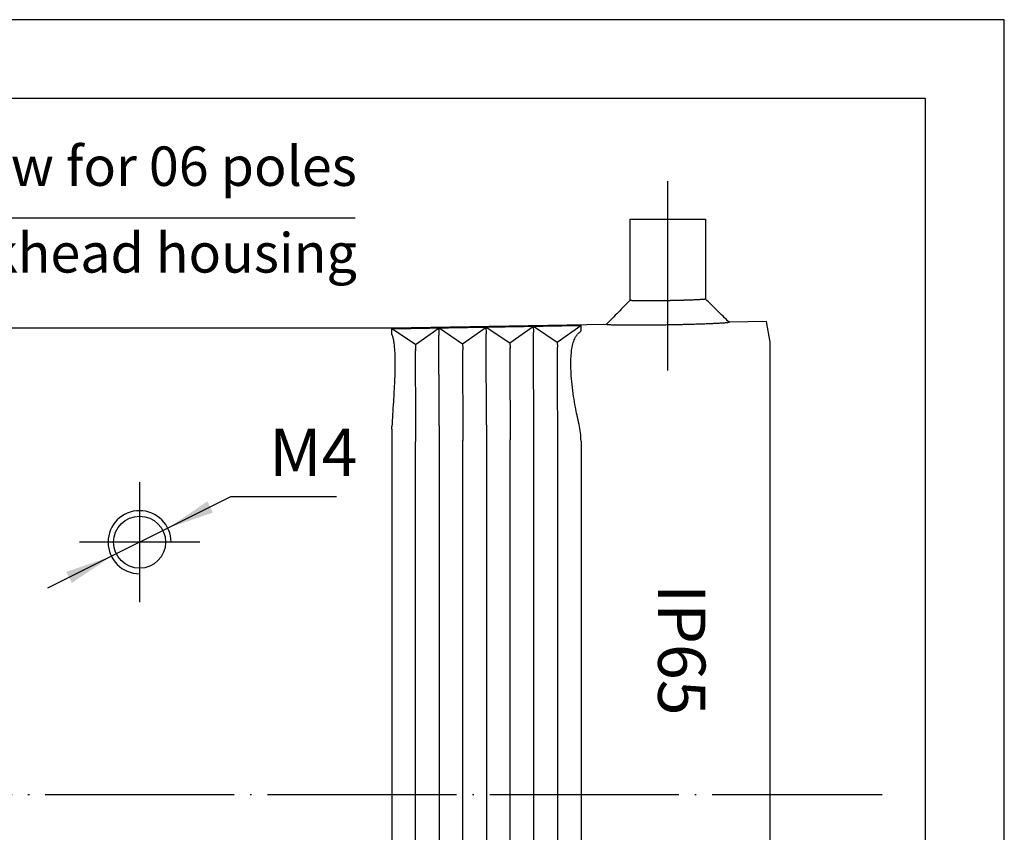
# Model space of a CAD drawing. Units: millimetres. Extents: x -832 to -622, y 839 to 1136.
# Drawn here: x -684 to -622, y 1085 to 1136 of the extents above; entities that cross this region are included whole.
import ezdxf

# ---------------------------------------------------------------- set-up
doc = ezdxf.new("R2010")
doc.units = ezdxf.units.MM
doc.linetypes.add('DOT_CENTER', pattern=[14, 12, -1, 0, -1])
doc.layers.add('1', color=7, linetype='Continuous')
doc.styles.add('CONVERTER_11', font='simplex.shx', dxfattribs={"width": 0.95})

# ---------------------------------------------------------------- blocks, each defined once
blk = doc.blocks.new('*D11')
at = {"layer": '1', "color": 2, "linetype": 'Continuous'}
for p, q in [((-682.6932521080571, 1100.236055408014), (-671.0857315989693, 1106.032610549095)), ((-671.0857315989693, 1106.032610549095), (-664.3917998653124, 1106.032610549095))]:
    blk.add_line(p, q, dxfattribs=at)
at = {"layer": '1', "color": 2}
for points in [[(-672.5812410166888, 1105.727250460927), (-672.2283312726772, 1105.020553639837), (-675.0887337873023, 1104.033594230634)], [(-681.1748234147417, 1100.552860907343), (-681.5277331587532, 1101.259557728433), (-678.6673306441281, 1102.246517137636)]]:
    blk.add_solid(points, dxfattribs=at)
at = {"layer": '1', "color": 4, "insert": (-668.6517998653052, 1107.341903160655), "char_height": 3, "attachment_point": 7, "rotation": 0.00013888888888888892, "line_spacing_factor": 0.60024009603842, "style": 'CONVERTER_11'}
blk.add_mtext('\\C4;M\\C4;4', dxfattribs=at)

msp = doc.modelspace()

# ---------------------------------------------------------------- linework, layer by layer
at = {"color": 7, "linetype": 'Continuous'}
for p, q in [((-645.7780322157153, 1123.640055684135), (-645.7780322538217, 1118.485225549113)), ((-645.7780322157153, 1123.640055684135), (-640.9780322157153, 1123.640055684135)), ((-640.9780322157153, 1123.640055684135), (-640.9780322157153, 1118.568998513588)), ((-660.878032215699, 1116.721134125858), (-706.6696071920089, 1116.721134125858)), ((-659.3862461330261, 1115.680503394485), (-660.8874183818377, 1116.681867127735)), ((-660.8807742504413, 1116.311076456608), (-660.8874183818377, 1116.681867127735)), ((-660.8780322157011, 1116.681862722171), (-660.8874183818377, 1116.681867127735)), ((-647.2778022860548, 1116.958527022318), (-660.878032215699, 1116.721134125858)), ((-660.8780322157011, 1116.681862722171), (-648.8871725975459, 1116.891163955351)), ((-660.8780322157011, 1116.681862722171), (-660.878032215699, 1116.721134125858)), ((-659.3862461330261, 1115.680503394485), (-657.8871725975459, 1116.734068370997)), ((-657.8871725975459, 1116.734068370997), (-656.3862461330261, 1115.732868589269)), ((-657.8806455746038, 1116.360135477053), (-657.8871725975459, 1116.734068370997)), ((-656.3862461330261, 1115.732868589269), (-654.8871725975459, 1116.786433565782)), ((-654.8871725975459, 1116.786433565782), (-653.3862461330261, 1115.785233784054)), ((-654.8806455746035, 1116.412500671838), (-654.8871725975459, 1116.786433565782)), ((-653.3862461330261, 1115.785233784054), (-651.8871725975459, 1116.838798760566)), ((-651.8806455746035, 1116.464865866623), (-651.8871725975459, 1116.838798760566)), ((-651.8871725975459, 1116.838798760566), (-650.3862461330261, 1115.837598978839)), ((-650.3862461330261, 1115.837598978839), (-648.8871725975459, 1116.891163955351)), ((-648.8871725975459, 1116.891163955351), (-648.8811475257347, 1116.545987822457)), ((-659.3862461330261, 1115.680503394485), (-659.3806455746035, 1115.359647617329)), ((-656.3862461330261, 1115.732868589269), (-656.3806455746035, 1115.412012812113)), ((-653.3862461330261, 1115.785233784054), (-653.3806455746035, 1115.464378006898)), ((-650.3862461330261, 1115.837598978839), (-650.3806455746035, 1115.516743201683)), ((-636.8780322157152, 1114.549532956947), (-636.8780322157152, 1115.842117666499)), ((-636.8780322157153, 1087.140055684135), (-636.8780322157152, 1115.842117666499)), ((-657.8780322157153, 1110.534251729477), (-657.8780322157153, 1087.140055684135)), ((-654.8780322157153, 1110.586616924262), (-654.8780322157153, 1087.140055684135)), ((-651.8780322157153, 1087.140055684135), (-651.8780322157153, 1110.638982119047)), ((-660.8780322157153, 1110.313133132869), (-660.8780322157153, 1087.140055684135)), ((-659.3780322157153, 1087.140055684135), (-659.3780322157153, 1109.533763869753)), ((-656.3780322157153, 1087.140055684135), (-656.3780322157153, 1109.586129064538)), ((-653.3780322157153, 1087.140055684135), (-653.3780322157153, 1109.638494259322)), ((-650.3780322157153, 1109.690859454107), (-650.3780322157153, 1087.140055684135)), ((-648.8780322157153, 1109.547374994653), (-648.8780322157152, 1087.140055684135)), ((-660.8780322157153, 1087.140055684135), (-660.8780322157153, 1063.966978235401)), ((-659.3780322157153, 1064.746347498517), (-659.3780322157153, 1087.140055684135)), ((-657.8780322157153, 1087.140055684135), (-657.8780322157153, 1063.745859638792)), ((-656.3780322157153, 1064.693982303732), (-656.3780322157153, 1087.140055684135)), ((-654.8780322157153, 1087.140055684135), (-654.8780322157153, 1063.693494444008)), ((-653.3780322157153, 1064.641617108947), (-653.3780322157153, 1087.140055684135)), ((-651.8780322157153, 1063.641129249223), (-651.8780322157153, 1087.140055684135)), ((-650.3780322157153, 1087.140055684135), (-650.3780322157153, 1064.589251914163)), ((-648.8780322157152, 1087.140055684135), (-648.8780322157153, 1064.732736373616)), ((-636.8780322157152, 1058.43799370177), (-636.8780322157153, 1087.140055684135))]:
    msp.add_line(p, q, dxfattribs=at)
for points, knots in [([(-645.7780322538217, 1118.485225549113), (-645.8941018751113, 1118.3670385353), (-646.1440276535992, 1118.112553524482), (-646.5120413857052, 1117.737926317758), (-646.8958951614202, 1117.347213874344), (-647.1458821733019, 1117.092789012481), (-647.2778022860548, 1116.958527022318)], [0, 0, 0, 0, 0.4969536643542068, 1.070060576414445, 1.575441794414117, 2.140121157582992, 2.140121157582992, 2.140121157582992, 2.140121157582992]), ([(-643.3780322157274, 1118.463974259232), (-643.3798160987775, 1118.463942636601), (-643.3833702687417, 1118.46387961953), (-643.4249739299511, 1118.463145200163), (-643.5006755561321, 1118.46185812032), (-643.6082103878464, 1118.460162116585), (-643.7089067526513, 1118.458691457402), (-643.8024296552348, 1118.457429108084), (-643.8884441007214, 1118.45635792163), (-643.96899831762, 1118.455433444189), (-644.0487397382508, 1118.454593660756), (-644.1321778752641, 1118.453799060243), (-644.2213009757239, 1118.453050287008), (-644.315360052503, 1118.452376828233), (-644.4136061198193, 1118.451808160732), (-644.5136192202157, 1118.451380891034), (-644.6113043196716, 1118.451123545843), (-644.7028484817247, 1118.451036765873), (-644.7863919235297, 1118.451098111805), (-644.8620320639604, 1118.451280001979), (-644.9298663263098, 1118.451554840397), (-645.0077989533436, 1118.451995935944), (-645.0961767283072, 1118.452696699969), (-645.1952392591348, 1118.453813289273), (-645.2873147025695, 1118.45520160941), (-645.3681158782882, 1118.456775860662), (-645.4408301410377, 1118.458544089199), (-645.5075984396047, 1118.460530848661), (-645.5735734223967, 1118.462991937048), (-645.6271966149997, 1118.465555779584), (-645.6684050538566, 1118.468080085682), (-645.6977915489899, 1118.470210944358), (-645.7245366119377, 1118.472753160222), (-645.7474008473592, 1118.475257174812), (-645.7633173163856, 1118.478670373367), (-645.7741059121564, 1118.48058199981), (-645.7770458351184, 1118.484058952999), (-645.7780322538217, 1118.485225549113)], [0, 0, 0, 0, 0.0053524899345511, 0.0106641857353842, 0.1248304290709465, 0.2324901198965263, 0.3333087281862124, 0.4269516739286702, 0.513084330829865, 0.5913720297594482, 0.6686302033905934, 0.7523218226940167, 0.8416977438446617, 0.9360088788256428, 1.034506205687104, 1.136440781176244, 1.236050790341084, 1.32756238123661, 1.411073260908706, 1.486681064968591, 1.554483355992768, 1.614577622059592, 1.720482616803075, 1.819624554374052, 1.911783458280671, 1.996739637542475, 2.062072987114843, 2.129990305498124, 2.197130653157577, 2.260137381337218, 2.291026906480198, 2.321006738515125, 2.348465762478325, 2.37180570475463, 2.389465144965679, 2.398362234924076, 2.402854774502993, 2.402854774502993, 2.402854774502993, 2.402854774502993]), ([(-640.9780322157153, 1118.568998513588), (-640.978419141305, 1118.568254682084), (-640.9795674961462, 1118.566047026811), (-640.9847813096286, 1118.564252879967), (-640.9918497444878, 1118.561917401809), (-641.0023647096585, 1118.559675684203), (-641.016270415828, 1118.557173036508), (-641.0349822552049, 1118.554449212177), (-641.0591639403324, 1118.551451780111), (-641.0896002141592, 1118.548207820686), (-641.1333681858032, 1118.544122890637), (-641.189794534182, 1118.539588260444), (-641.2568353985714, 1118.53487150914), (-641.3247465051575, 1118.530576788308), (-641.3989177928637, 1118.52627085629), (-641.4813569562921, 1118.521866205525), (-641.5750552539217, 1118.517254951669), (-641.6753073406861, 1118.512685027313), (-641.7817828108622, 1118.508169894077), (-641.894151256073, 1118.503722989704), (-642.0120822424727, 1118.499357600586), (-642.1352453221913, 1118.495086940166), (-642.2391979370689, 1118.49170795249), (-642.3242248418796, 1118.48906902964), (-642.3906866963666, 1118.487069405445), (-642.4631343099128, 1118.48496189359), (-642.5414591554809, 1118.482764650981), (-642.6255527045802, 1118.480495841918), (-642.7153064295012, 1118.478173630076), (-642.8135068664853, 1118.47574458899), (-642.916562769846, 1118.473320993767), (-643.0207376805449, 1118.471000040228), (-643.1192545363812, 1118.468917871885), (-643.2115697765955, 1118.467066862813), (-643.297139673409, 1118.465429878964), (-643.3518780672642, 1118.464444893851), (-643.3780322157274, 1118.463974259232)], [0, 0, 0, 0, 0.0024559693109562, 0.0072891625089169, 0.0154120116700666, 0.0253529939313176, 0.0392652317873537, 0.0579048479367019, 0.0820257163902629, 0.1123803030551882, 0.1497201735422421, 0.2139003353639285, 0.2821986701290879, 0.35133845984973, 0.4180391966413528, 0.5050865397707824, 0.5990077625508717, 0.6994736107707472, 0.8061545334864053, 0.9187207710456684, 1.036842414128856, 1.160189444704783, 1.288431765317205, 1.34886471891435, 1.415392957347055, 1.48790751797207, 1.566299465026608, 1.650459890671603, 1.740279916029846, 1.835650692242948, 1.945151249569885, 2.049533021049378, 2.148252907064933, 2.240767755616819, 2.326534368390901, 2.40500951129832, 2.40500951129832, 2.40500951129832, 2.40500951129832]), ([(-639.4822450494082, 1117.098593772215), (-639.61290229688, 1117.227009599985), (-639.8615576865561, 1117.471399337094), (-640.2432212730313, 1117.846556811448), (-640.6111686154625, 1118.208266879519), (-640.8611001964762, 1118.45402095541), (-640.9780322157153, 1118.568998513588)], [0, 0, 0, 0, 0.5495975528525511, 1.045945800340351, 1.605519234904381, 2.097491209408436, 2.097491209408436, 2.097491209408436, 2.097491209408436]), ([(-643.3780322157096, 1116.924470576972), (-643.5325793233206, 1116.921911263305), (-643.8389095887693, 1116.916838393726), (-644.1869507942828, 1116.912466621135), (-644.425857338857, 1116.909919040654), (-644.56168330586, 1116.908607535966), (-644.707396222798, 1116.907359005388), (-644.8617071805861, 1116.906224337893), (-645.0233272387935, 1116.905252734318), (-645.1879363788298, 1116.904507569934), (-645.3486061995725, 1116.90403762095), (-645.4988781916254, 1116.903844922435), (-645.6357949699271, 1116.903892889112), (-645.759477464824, 1116.904135970585), (-645.8700466081091, 1116.904528629559), (-645.9776002034816, 1116.905076196522), (-646.0892711131517, 1116.905835315326), (-646.2112195899824, 1116.906925013708), (-646.3386569530035, 1116.908393088795), (-646.4687871891615, 1116.91030047716), (-646.5920465404334, 1116.912581955889), (-646.7090461795132, 1116.915266581302), (-646.8194980633892, 1116.918376727764), (-646.9289952354434, 1116.922225725006), (-647.0263599358868, 1116.926665648059), (-647.1072809347604, 1116.93138187692), (-647.1688836824186, 1116.936381914163), (-647.2167847219514, 1116.940880836029), (-647.2486097749091, 1116.947044574471), (-647.2694517507132, 1116.950027253382), (-647.2757273964598, 1116.956415058891), (-647.2778022860548, 1116.958527022318)], [0, 0, 0, 0, 0.463704541093139, 0.9191161029026094, 1.044202952559928, 1.180464957053036, 1.326612901564575, 1.48135766105968, 1.643410216972158, 1.81148167779314, 1.975189938670353, 2.125421522443058, 2.262297822884272, 2.385940117415579, 2.496469565336219, 2.594007206321214, 2.708604969719844, 2.831489824254141, 2.959866899934805, 3.090941941650312, 3.221921578694823, 3.329707554660055, 3.442030669650097, 3.553411942848029, 3.658378692509264, 3.734482860205223, 3.796419829419706, 3.844181759135657, 3.877805367367533, 3.895478644843732, 3.904208022850742, 3.904208022850742, 3.904208022850742, 3.904208022850742]), ([(-639.4782513810602, 1117.094668689776), (-639.4787674553575, 1117.093552278902), (-639.48030494027, 1117.090226230484), (-639.4880630238773, 1117.087249100295), (-639.5026475770842, 1117.082269921282), (-639.5288736326435, 1117.077181848749), (-639.5671664921219, 1117.071152779278), (-639.6168178713609, 1117.065082284577), (-639.6773586231812, 1117.058802052529), (-639.7487531161095, 1117.052425439883), (-639.8307971650763, 1117.045947224237), (-639.9233420125453, 1117.03939664212), (-640.0262191534256, 1117.032788139214), (-640.1345416137558, 1117.02641685071), (-640.2473803034427, 1117.020265921636), (-640.3638063607428, 1117.014334598287), (-640.4876170514528, 1117.008417640608), (-640.6186424556215, 1117.002526208133), (-640.7688789296668, 1116.996155526219), (-640.9387935511742, 1116.989398692099), (-641.128721588198, 1116.982344102721), (-641.3266958453811, 1116.975463674107), (-641.5085991624744, 1116.969542104991), (-641.6704033789954, 1116.964550805109), (-641.808009450414, 1116.960483788349), (-641.9408050483087, 1116.956716251886), (-642.0680105470112, 1116.953245613991), (-642.1888463162611, 1116.950069258488), (-642.3025327257003, 1116.947184573521), (-642.4115086573169, 1116.944509962952), (-642.5213974293818, 1116.941899201463), (-642.6379546789765, 1116.939224319681), (-642.763849571691, 1116.936443555854), (-642.8986989181283, 1116.933587671734), (-643.0421195306606, 1116.930687486386), (-643.193728215698, 1116.927773612629), (-643.3020493385015, 1116.925805724885), (-643.364351244784, 1116.924709668601), (-643.37347216807, 1116.924550273373), (-643.3780322157096, 1116.924470576972)], [0, 0, 0, 0, 0.0036003170360814, 0.0107261539461067, 0.0231732067555368, 0.0509546354113244, 0.0898899671552308, 0.1398901435589543, 0.2008240908542257, 0.272544898596527, 0.3548983798708744, 0.4477265433990733, 0.5508692190830067, 0.6641649016701877, 0.7732539884417533, 0.8898871416884578, 1.013895360232413, 1.145109441409475, 1.283360031917507, 1.465009384599122, 1.655255504836513, 1.853536474673358, 2.059290218418547, 2.201254102782477, 2.339179894142137, 2.472288588641538, 2.599801112613244, 2.720938332483432, 2.834921063009023, 2.940970074198666, 3.047964543808698, 3.164680373438793, 3.290733849140938, 3.425741293485953, 3.56931906827617, 3.721083577446005, 3.880651270189184, 3.894335985989503, 3.908018218024838, 3.908018218024838, 3.908018218024838, 3.908018218024838]), ([(-639.4782513810602, 1117.094668689776), (-639.478917152589, 1117.095323027399), (-639.4802483754573, 1117.096631388124), (-639.481579598154, 1117.097939749024), (-639.4822450494082, 1117.098593772215)], [0, 0, 0, 0, 0.0028004794365823, 0.0055996123997593, 0.0055996123997593, 0.0055996123997593, 0.0055996123997593]), ([(-660.8807742504413, 1116.311076456608), (-660.8806346956743, 1116.310419095398), (-660.880287967507, 1116.308785959379), (-660.8793339358724, 1116.307405633597), (-660.878763903444, 1116.306580912219)], [0, 0, 0, 0, 0.001999146360692, 0.0049666609138369, 0.0049666609138369, 0.0049666609138369, 0.0049666609138369]), ([(-660.878763903444, 1116.306580912219), (-660.8733028424431, 1116.296329261037), (-660.8580328610626, 1116.267664079203), (-660.8438976826867, 1116.223817596249), (-660.8293915380096, 1116.175947974847), (-660.8168596796886, 1116.128557927691), (-660.8045380432175, 1116.076571269085), (-660.7868871795635, 1115.993468433637), (-660.7681052428862, 1115.888177381365), (-660.7466629655753, 1115.741060924869), (-660.7285734879267, 1115.585457364904), (-660.7089256127255, 1115.368381321688), (-660.6929865522752, 1115.108947930681), (-660.6828908479262, 1114.808278121897), (-660.6781453690112, 1114.420085531855), (-660.6843424821595, 1113.942061680008), (-660.7061984219844, 1113.338616933533), (-660.7401615751153, 1112.706813746966), (-660.785194068524, 1111.998530134119), (-660.8358071722276, 1111.257403225), (-660.8618631369418, 1110.734550836552), (-660.8745637251308, 1110.47969416503)], [0, 0, 0, 0, 0.0348027165949002, 0.0973137374806848, 0.1375677251333566, 0.1849781185206457, 0.2443053909766674, 0.297845207458972, 0.4398275768046406, 0.5650646113313859, 0.7438173992643311, 0.909701630592734, 1.21891018465402, 1.523427432027361, 1.81213869105831, 2.383509374091636, 2.957403677306289, 3.623561201809549, 4.281582850835757, 5.086550354256231, 5.852052655533804, 5.852052655533804, 5.852052655533804, 5.852052655533804]), ([(-657.8780328170826, 1110.537704940855), (-657.8780840540184, 1110.632197698643), (-657.8781867724722, 1110.821607327638), (-657.8785627171399, 1111.106109728988), (-657.8790780363133, 1111.391140161773), (-657.8797319375417, 1111.675954487812), (-657.8805015007841, 1111.959808577039), (-657.8813697306632, 1112.241958296745), (-657.8821635743197, 1112.476095695663), (-657.8828322051642, 1112.662398922654), (-657.8833471724045, 1112.801258467259), (-657.883872064375, 1112.938840904319), (-657.8844043874312, 1113.075039267786), (-657.8849416504346, 1113.209746591545), (-657.8854813617193, 1113.342855909502), (-657.8860210299255, 1113.474260255554), (-657.8865581638165, 1113.603852663604), (-657.8870902723693, 1113.731526167552), (-657.8876148648, 1113.857173801302), (-657.8881294506164, 1113.980688598764), (-657.8886315396618, 1114.101963593847), (-657.8891186422215, 1114.22089182047), (-657.8895882689696, 1114.337366312556), (-657.8900379315257, 1114.451280104042), (-657.890465140925, 1114.562526228874), (-657.8908591207819, 1114.668761564547), (-657.891218729396, 1114.769920071225), (-657.8915435155081, 1114.865966578735), (-657.8918399069595, 1114.959132950228), (-657.8921063433417, 1115.04940483177), (-657.8923412658938, 1115.136767869454), (-657.8925431164232, 1115.22120770941), (-657.8927103377721, 1115.302709997813), (-657.8928413739383, 1115.381260380896), (-657.892934670341, 1115.456844504963), (-657.8929886741262, 1115.529448016411), (-657.8930018345714, 1115.599056561759), (-657.8929726035788, 1115.665655787672), (-657.8928994363957, 1115.729231341007), (-657.8927807922724, 1115.789768868853), (-657.8926151362422, 1115.847254018611), (-657.8924009379434, 1115.901672438846), (-657.8921366805961, 1115.953009780082), (-657.8918237963474, 1116.000800110121), (-657.8914634093541, 1116.045026768649), (-657.8910578562893, 1116.085697806361), (-657.8906031766097, 1116.123297527157), (-657.890098918273, 1116.157885678399), (-657.8895446458913, 1116.189522010884), (-657.8889399810602, 1116.218266288142), (-657.8882845551833, 1116.244178271586), (-657.8875782484545, 1116.267317793896), (-657.8868205945494, 1116.287744576051), (-657.8860128886828, 1116.305518886746), (-657.8851522966819, 1116.320699744634), (-657.8842501286932, 1116.333350662861), (-657.8832819889304, 1116.343524547417), (-657.8823264853761, 1116.351308038966), (-657.8813510232966, 1116.356123717527), (-657.8806890923292, 1116.358794730123), (-657.8806594657746, 1116.359707648921), (-657.8806455746038, 1116.360135477053)], [0, 0, 0, 0, 0.2834783057440398, 0.5682289519193486, 0.8535078734906306, 1.138570978004183, 1.42267414916241, 1.705073250442305, 1.985024128252185, 2.125090373052414, 2.263986529840549, 2.401605625762255, 2.53784068733763, 2.67258474054111, 2.805730810878817, 2.937171923469269, 3.066801103120766, 3.194511374419082, 3.320195761812919, 3.443747289707482, 3.565058982565016, 3.684023865016715, 3.800534961983132, 3.91448529881197, 4.025767901437917, 4.134275796560868, 4.233193496337918, 4.329245337732181, 4.422416964844934, 4.512694023044593, 4.600062159215597, 4.684507022056518, 4.766014262430191, 4.844569533788629, 4.920158492677634, 4.99276679935511, 5.062380118546367, 5.128984120374201, 5.19256448151383, 5.253106886637165, 5.310597030229281, 5.365020619072978, 5.416363377414056, 5.464611051244219, 5.508394627280756, 5.549047694875692, 5.586630152118665, 5.621201938678187, 5.6528230495593, 5.681553554986862, 5.707453629788367, 5.730583598374653, 5.751004006464849, 5.768775741164112, 5.78396024450881, 5.796619923548052, 5.806819021776205, 5.814625749856249, 5.820118704467486, 5.821570687748286, 5.822851274238745, 5.822851274238745, 5.822851274238745, 5.822851274238745]), ([(-654.8780328170826, 1110.59007013564), (-654.8783713566112, 1110.922107644343), (-654.8790460028042, 1111.5837821265), (-654.881785995595, 1112.441001744109), (-654.8844712354917, 1113.152593218823), (-654.8867732483728, 1113.709083318657), (-654.8889586862367, 1114.229946932723), (-654.8908513537554, 1114.70522367078), (-654.8922369676432, 1115.127103027598), (-654.8930683389971, 1115.490087418671), (-654.8929146991122, 1115.792696384288), (-654.8924906480929, 1116.036954567287), (-654.8895231279391, 1116.218705301386), (-654.8887443189734, 1116.337339854015), (-654.8828341383646, 1116.392793059362), (-654.8810214895816, 1116.409800583474)], [0, 0, 0, 0, 0.9961127683123614, 1.985023929190761, 2.571670457733378, 3.130902583836638, 3.654508303556938, 4.13427558836578, 4.556742380637716, 4.920158229553211, 5.223215957828949, 5.464610418760182, 5.65282138904081, 5.76876985058706, 5.8200628980867, 5.8200628980867, 5.8200628980867, 5.8200628980867]), ([(-654.8810214895816, 1116.409800583474), (-654.8809064836757, 1116.410272296185), (-654.8806900673155, 1116.411160042132), (-654.8806597657425, 1116.412072880283), (-654.8806455746035, 1116.412500671838)], [0, 0, 0, 0, 0.0014519825919867, 0.0027325677114346, 0.0027325677114346, 0.0027325677114346, 0.0027325677114346]), ([(-651.8780328170826, 1110.642435330425), (-651.8783713566113, 1110.974472839145), (-651.8790460028041, 1111.636147321302), (-651.8817859955952, 1112.49336693891), (-651.8844712354919, 1113.204958413608), (-651.8867732483727, 1113.761448513441), (-651.8889586862368, 1114.282312127508), (-651.8908513537554, 1114.757588865566), (-651.8922369676432, 1115.179468222387), (-651.8930683389971, 1115.54245261346), (-651.8929146991121, 1115.845061579075), (-651.8924906480929, 1116.089319762081), (-651.8895231279386, 1116.271070496184), (-651.8887443189727, 1116.389705048813), (-651.8828341383644, 1116.445158254151), (-651.8810214895814, 1116.462165778259)], [0, 0, 0, 0, 0.9961127683632932, 1.985023929189624, 2.571670457733378, 3.130902583836411, 3.654508303556711, 4.13427558836578, 4.556742380642491, 4.920158229558441, 5.223215957832132, 5.464610418759045, 5.652821389065144, 5.768769850600943, 5.820062898086733, 5.820062898086733, 5.820062898086733, 5.820062898086733]), ([(-651.8810214895814, 1116.462165778259), (-651.8809064836754, 1116.46263749097), (-651.8806900673148, 1116.463525236916), (-651.8806597657423, 1116.464438075068), (-651.8806455746035, 1116.464865866623)], [0, 0, 0, 0, 0.0014519825913415, 0.0027325677114478, 0.0027325677114478, 0.0027325677114478, 0.0027325677114478]), ([(-649.0008440423442, 1110.612886431935), (-649.0448057391344, 1110.807534046621), (-649.1274224004634, 1111.173332810968), (-649.2438259906282, 1111.76503301197), (-649.3553603787178, 1112.41665560917), (-649.451363992362, 1113.136394127223), (-649.509821718918, 1113.813003402096), (-649.5297224010372, 1114.398413425768), (-649.5179714797341, 1114.917060604528), (-649.4711251831274, 1115.386532565628), (-649.383867508388, 1115.797626352516), (-649.2710328727917, 1116.095130166404), (-649.1466188763176, 1116.302410337692), (-649.0531905518476, 1116.389068758831), (-649.0124039250918, 1116.426899951904)], [0, 0, 0, 0, 0.5986237969484709, 1.124986025047289, 1.808925948091188, 2.581634190244475, 3.302653717700331, 3.845382812461226, 4.338115201059485, 4.858012044361281, 5.258795965886232, 5.594878867283066, 5.809451737133302, 5.975702153219442, 5.975702153219442, 5.975702153219442, 5.975702153219442]), ([(-649.0124039250918, 1116.426899951904), (-648.9882739469115, 1116.446865779473), (-648.9490078499632, 1116.479355616883), (-648.901687751236, 1116.516251062283), (-648.8857998366245, 1116.53925250917), (-648.8811475257347, 1116.545987822457)], [0, 0, 0, 0, 0.0942454974007592, 0.1533631992614992, 0.1778420264978081, 0.1778420264978081, 0.1778420264978081, 0.1778420264978081]), ([(-659.3810214895814, 1115.356947528965), (-659.3828342553901, 1115.339937977948), (-659.3887449381674, 1115.284477032184), (-659.3895235094446, 1115.165824323929), (-659.3924915570088, 1114.98401310603), (-659.392915034818, 1114.739639368157), (-659.3930679913365, 1114.436849799014), (-659.3922352909847, 1114.073640625195), (-659.3908481836206, 1113.651509173219), (-659.3889540157219, 1113.175963089002), (-659.3867673256035, 1112.654824716939), (-659.3844644668312, 1112.098056110552), (-659.381780695954, 1111.386594880194), (-659.3790443369376, 1110.529937328864), (-659.3783707933836, 1109.868916735632), (-659.3780328170826, 1109.537217081121)], [0, 0, 0, 0, 0.0512991303953721, 0.1672647554036153, 0.3555068935991282, 0.5970345301638315, 0.900274507184162, 1.2639167728907, 1.686649243218224, 2.166680733477665, 2.69056461864148, 3.250078656711929, 3.837000630655624, 4.824963686850246, 5.820062892084317, 5.820062892084317, 5.820062892084317, 5.820062892084317]), ([(-659.3810214895814, 1115.356947528965), (-659.3809064836754, 1115.357419241675), (-659.3806900673154, 1115.358306987623), (-659.3806597657424, 1115.359219825774), (-659.3806455746035, 1115.359647617329)], [0, 0, 0, 0, 0.0014519825912957, 0.0027325677114168, 0.0027325677114168, 0.0027325677114168, 0.0027325677114168]), ([(-656.3810214895814, 1115.40931272375), (-656.3828342553898, 1115.392303172733), (-656.3887449381676, 1115.33684222697), (-656.3895235094446, 1115.218189518715), (-656.392491557009, 1115.036378300815), (-656.3929150348175, 1114.792004562942), (-656.3930679913365, 1114.489214993801), (-656.3922352909846, 1114.126005819983), (-656.3908481836206, 1113.703874368005), (-656.3889540157221, 1113.228328283789), (-656.3867673256032, 1112.707189911726), (-656.3844644668316, 1112.15042130534), (-656.3817806959539, 1111.438960075016), (-656.3790443369376, 1110.582302523685), (-656.3783707933839, 1109.921281930452), (-656.3780328170826, 1109.589582275905)], [0, 0, 0, 0, 0.0512991303940141, 0.1672647554015755, 0.3555068936000441, 0.5970345301624731, 0.9002745071812122, 1.263916772887523, 1.686649243217093, 2.166680733476989, 2.690564618638757, 3.250078656708297, 3.837000630654493, 4.824963686742931, 5.820062892085232, 5.820062892085232, 5.820062892085232, 5.820062892085232]), ([(-656.3810214895814, 1115.40931272375), (-656.3809064852119, 1115.409784429748), (-656.3806900715583, 1115.41067216382), (-656.3806597666755, 1115.411584989703), (-656.3806455739718, 1115.412012775924)], [0, 0, 0, 0, 0.0014519621764178, 0.0027325316274683, 0.0027325316274683, 0.0027325316274683, 0.0027325316274683]), ([(-653.3810214895814, 1115.461677918534), (-653.38283425539, 1115.444668367517), (-653.3887449381671, 1115.389207421752), (-653.3895235094454, 1115.270554713498), (-653.3924915570084, 1115.088743495595), (-653.3929150348179, 1114.844369757717), (-653.3930679913361, 1114.541580188569), (-653.3922352909844, 1114.178371014754), (-653.3908481836207, 1113.756239562782), (-653.388954015722, 1113.280693478566), (-653.3867673256032, 1112.7595551065), (-653.3844644668316, 1112.202786500115), (-653.3817806959538, 1111.491325269752), (-653.3790443369375, 1110.634667718429), (-653.3783707933839, 1109.973647125199), (-653.3780328170826, 1109.6419474707)], [0, 0, 0, 0, 0.0512991303962665, 0.1672647554051985, 0.3555068935991185, 0.5970345301726894, 0.9002745072000685, 1.263916772905242, 1.686649243217077, 2.166680733482429, 2.690564618651246, 3.250078656720786, 3.837000630654477, 4.824963686874337, 5.820062892074302, 5.820062892074302, 5.820062892074302, 5.820062892074302]), ([(-653.3810214895814, 1115.461677918534), (-653.3809064836755, 1115.462149631245), (-653.3806900673155, 1115.463037377192), (-653.380659765742, 1115.463950215342), (-653.3806455746035, 1115.464378006898)], [0, 0, 0, 0, 0.001451982591764, 0.0027325677114239, 0.0027325677114239, 0.0027325677114239, 0.0027325677114239]), ([(-650.3810214895814, 1115.514043113319), (-650.3828342553894, 1115.497033562309), (-650.3887449381665, 1115.441572616556), (-650.3895235094444, 1115.322919908302), (-650.3924915570088, 1115.141108690393), (-650.3929150348177, 1114.896734952503), (-650.3930679913364, 1114.593945383356), (-650.3922352909846, 1114.230736209541), (-650.3908481836205, 1113.808604757568), (-650.3889540157222, 1113.333058673356), (-650.3867673256035, 1112.811920301293), (-650.3844644668317, 1112.255151694908), (-650.3817806959539, 1111.543690464586), (-650.3790443369376, 1110.687032913259), (-650.3783707933837, 1110.02601232003), (-650.3780328170826, 1109.694312665485)], [0, 0, 0, 0, 0.0512991303751091, 0.1672647553676885, 0.3555068935991321, 0.5970345301717934, 0.9002745071987179, 1.263916772904347, 1.686649243217091, 2.166680733479942, 2.690564618641028, 3.250078656708749, 3.837000630654718, 4.824963686738155, 5.820062892074316, 5.820062892074316, 5.820062892074316, 5.820062892074316]), ([(-650.3810214823336, 1115.514043140604), (-650.380906478589, 1115.514514848392), (-650.3806900661779, 1115.51540258556), (-650.3806597653853, 1115.516315414281), (-650.3806455746035, 1115.516743201683)], [0, 0, 0, 0, 0.0014519668236608, 0.0027325395333536, 0.0027325395333536, 0.0027325395333536, 0.0027325395333536]), ([(-651.8780322157153, 1110.638982144331), (-651.878032240775, 1110.639557658968), (-651.8780323108958, 1110.640708712594), (-651.8780326416788, 1110.641859766176), (-651.8780328170737, 1110.642435305142)], [0, 0, 0, 0, 0.0017265439043388, 0.0034531608747455, 0.0034531608747455, 0.0034531608747455, 0.0034531608747455]), ([(-648.8780322157153, 1109.547374994653), (-648.8832257027605, 1109.726243192312), (-648.8936402074045, 1110.084927077733), (-648.965046548937, 1110.436590332732), (-649.0008440423442, 1110.612886431935)], [0, 0, 0, 0, 0.5357417863049633, 1.074321477632919, 1.074321477632919, 1.074321477632919, 1.074321477632919]), ([(-650.3780322157153, 1109.690859454107), (-650.3780322407742, 1109.691434977171), (-650.3780323108937, 1109.692586047654), (-650.3780326416836, 1109.69373711809), (-650.3780328170826, 1109.694312665485)], [0, 0, 0, 0, 0.0017265691860176, 0.0034532114417427, 0.0034532114417427, 0.0034532114417427, 0.0034532114417427])]:
    msp.add_open_spline(points, degree=3, knots=knots, dxfattribs=at)
at = {"color": 2, "linetype": 'Continuous'}
for points, knots in [([(-660.8780322157153, 1110.313133132869), (-660.8778876048109, 1110.340898987596), (-660.877598328183, 1110.396437382773), (-660.8755753473257, 1110.451939677221), (-660.8745637251308, 1110.47969416503)], [0, 0, 0, 0, 0.0832930551101843, 0.1666061672458819, 0.1666061672458819, 0.1666061672458819, 0.1666061672458819]), ([(-657.8780322157153, 1110.534251729477), (-657.8780322407744, 1110.534827252541), (-657.8780323108936, 1110.535978323024), (-657.8780326416835, 1110.53712939346), (-657.8780328170826, 1110.537704940855)], [0, 0, 0, 0, 0.0017265691864724, 0.0034532114417427, 0.0034532114417427, 0.0034532114417427, 0.0034532114417427]), ([(-654.8780322157153, 1110.586616924262), (-654.878032240774, 1110.587192443097), (-654.8780323108926, 1110.588343505119), (-654.8780326416772, 1110.589494567095), (-654.8780328170737, 1110.59007011026)], [0, 0, 0, 0, 0.0017265564969748, 0.0034531860618369, 0.0034531860618369, 0.0034531860618369, 0.0034531860618369]), ([(-659.3780322157153, 1109.533763869753), (-659.3780322407742, 1109.534339392817), (-659.3780323108937, 1109.535490463296), (-659.3780326416836, 1109.536641533729), (-659.3780328170826, 1109.537217081121)], [0, 0, 0, 0, 0.0017265691851081, 0.0034532114317383, 0.0034532114317383, 0.0034532114317383, 0.0034532114317383]), ([(-656.3780322157153, 1109.586129064538), (-656.3780322407744, 1109.586704587602), (-656.3780323108937, 1109.587855658081), (-656.3780326416835, 1109.589006728513), (-656.3780328170826, 1109.589582275905)], [0, 0, 0, 0, 0.0017265691846534, 0.0034532114308288, 0.0034532114308288, 0.0034532114308288, 0.0034532114308288]), ([(-653.3780322157153, 1109.638494259322), (-653.3780322407741, 1109.639069778173), (-653.3780323108926, 1109.640220840228), (-653.3780326416771, 1109.641371902238), (-653.3780328170737, 1109.641947445419)], [0, 0, 0, 0, 0.0017265565460875, 0.0034531861607444, 0.0034531861607444, 0.0034531861607444, 0.0034531861607444])]:
    msp.add_open_spline(points, degree=3, knots=knots, dxfattribs=at)
at = {"layer": '1', "color": 7, "linetype": 'Continuous'}
for p, q in [((-622.032387914474, 1136.297220311868), (-832.0323879144742, 1136.297220311868)), ((-622.032387914474, 839.297220311868), (-622.032387914474, 1136.297220311868)), ((-627.032387914474, 1131.297220311868), (-811.032387914474, 1131.297220311868)), ((-627.032387914474, 844.2972203118679), (-627.032387914474, 1131.297220311868)), ((-637.1068937075115, 1117.140055684135), (-639.4822450494282, 1117.098593772234)), ((-636.8780322157152, 1115.842117666499), (-637.1068937075115, 1117.140055684135))]:
    msp.add_line(p, q, dxfattribs=at)
at = {"layer": '1', "color": 2, "linetype": 'DOT_CENTER'}
for p, q in [((-643.3780322157149, 1114.040883209279), (-643.3780322157149, 1126.640883209279)), ((-676.8780322157152, 1106.955055684135), (-676.8780322157152, 1099.325055684135)), ((-673.0630322157151, 1103.140055684135), (-680.6930322157152, 1103.140055684135)), ((-739.2695790114303, 1087.140055684135), (-629.7782532083704, 1087.140055684135))]:
    msp.add_line(p, q, dxfattribs=at)
at = {"layer": '1', "color": 2, "linetype": 'Continuous'}
msp.add_line((-699.618411829078, 1123.716935954556), (-663.2004934531092, 1123.716935954556), dxfattribs=at)
at = {"layer": '1', "color": 7, "linetype": 'Continuous'}
msp.add_circle((-676.8780322157152, 1103.140055684135), 1.649999999999977, dxfattribs=at)
at = {"layer": '1', "color": 2, "linetype": 'Continuous'}
msp.add_arc((-676.8780322157152, 1103.140055684135), 2, 0, 270, dxfattribs=at)

# ---------------------------------------------------------------- block references
at = {"layer": '1'}
msp.add_blockref('*D11', (0, 0), dxfattribs=at)

# ---------------------------------------------------------------- texts
at = {"layer": '1', "color": 4, "insert": (-663.0983561325261, 1119.467403780996), "char_height": 2.5, "attachment_point": 9, "line_spacing_factor": 1.32052821128451, "style": 'CONVERTER_11'}
msp.add_mtext('Window for 06 poles\\Pbulkhead housing', dxfattribs=at)
at = {"layer": '1', "color": 2, "insert": (-642.8780322157153, 1092.140055684135), "char_height": 3, "attachment_point": 6, "rotation": 270, "line_spacing_factor": 1.32052821128451, "style": 'CONVERTER_11'}
msp.add_mtext('IP65', dxfattribs=at)

doc.saveas('drawing.dxf')
